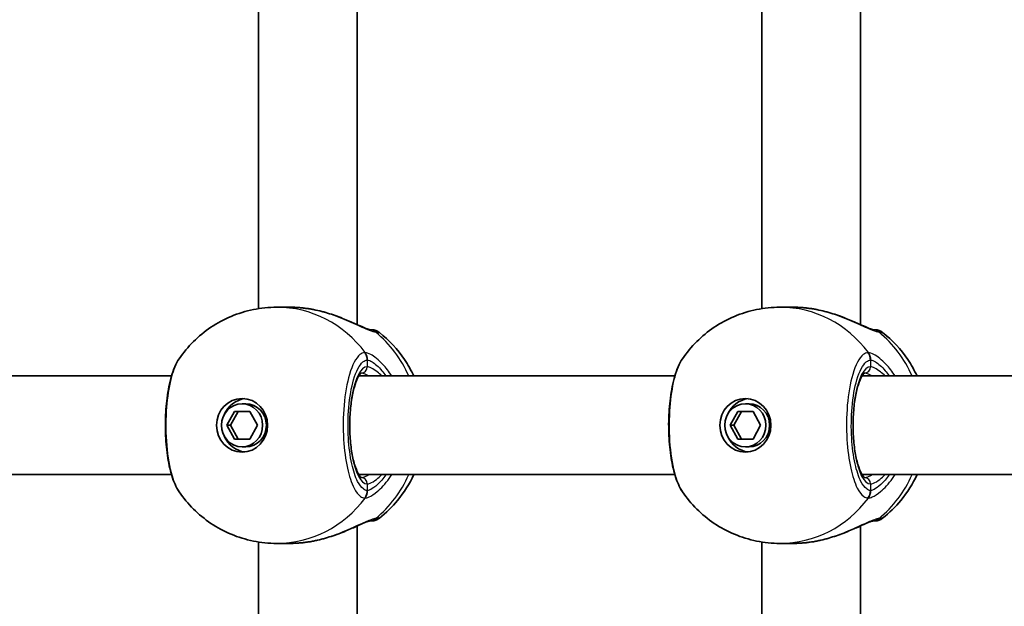
# Model space of a CAD drawing. Units: millimetres. Extents: x -3356 to 3492, y -2040 to 2398.
# Drawn here: x -617 to -457, y 316 to 412 of the extents above; entities that cross this region are included whole.
import ezdxf

# ---------------------------------------------------------------- set-up
doc = ezdxf.new("R2010")
doc.units = ezdxf.units.MM
doc.layers.add('Widoczne (ISO)', color=7, linetype='Continuous', lineweight=35)
doc.layers.add('Widoczne wąskie (ISO)', color=7, linetype='Continuous', lineweight=25)

msp = doc.modelspace()

# ---------------------------------------------------------------- linework, layer by layer
at = {"layer": 'Widoczne (ISO)'}
for p, q in [((-562.24, 362.17), (-562.24, 427.51)), ((-480.55, 362.17), (-480.55, 427.51)), ((-578.24, 364.76), (-578.24, 424.91)), ((-496.55, 364.76), (-496.55, 424.91)), ((-573.11, 364.99), (-575.31, 364.99)), ((-491.43, 364.99), (-493.63, 364.99)), ((-639.21, 353.84), (-592.36, 353.84)), ((-561.98, 353.84), (-510.68, 353.84)), ((-480.29, 353.84), (-414.41, 353.84)), ((-580.92, 349.34), (-580.31, 349.34)), ((-499.23, 349.34), (-498.63, 349.34)), ((-583.39, 345.84), (-582.16, 348.09)), ((-581.55, 348.09), (-582.79, 345.84)), ((-582.16, 348.09), (-579.68, 348.09)), ((-579.68, 348.09), (-578.44, 345.84)), ((-501.71, 345.84), (-500.47, 348.09)), ((-499.87, 348.09), (-501.1, 345.84)), ((-500.47, 348.09), (-497.99, 348.09)), ((-497.99, 348.09), (-496.76, 345.84)), ((-583.39, 345.84), (-582.79, 345.84)), ((-582.16, 343.59), (-583.39, 345.84)), ((-582.79, 345.84), (-581.55, 343.59)), ((-578.44, 345.84), (-579.68, 343.59)), ((-501.71, 345.84), (-501.1, 345.84)), ((-500.47, 343.59), (-501.71, 345.84)), ((-501.1, 345.84), (-499.87, 343.59)), ((-496.76, 345.84), (-497.99, 343.59)), ((-579.68, 343.59), (-582.16, 343.59)), ((-497.99, 343.59), (-500.47, 343.59)), ((-580.92, 342.34), (-580.31, 342.34)), ((-499.23, 342.34), (-498.63, 342.34)), ((-639.21, 337.84), (-592.36, 337.84)), ((-561.98, 337.84), (-510.68, 337.84)), ((-480.29, 337.84), (-414.41, 337.84)), ((-562.24, 264.17), (-562.24, 329.51)), ((-480.55, 264.17), (-480.55, 329.51)), ((-578.24, 266.76), (-578.24, 326.91)), ((-573.11, 326.69), (-575.31, 326.69)), ((-496.55, 266.76), (-496.55, 326.91)), ((-491.43, 326.69), (-493.63, 326.69))]:
    msp.add_line(p, q, dxfattribs=at)
for centre, start, end in [((-559.88, 359.34), 51.9106, 90), ((-478.19, 359.34), 51.9106, 90), ((-559.88, 332.34), 270, 308.0894), ((-478.19, 332.34), 270, 308.0894)]:
    msp.add_arc(centre, 2, start, end, dxfattribs=at)
for centre, major_axis in [((-580.92, 345.84), (0, -4.35)), ((-499.23, 345.84), (0, -4.35)), ((-580.92, 345.84), (0, 3.5)), ((-499.23, 345.84), (0, 3.5))]:
    msp.add_ellipse(centre, major_axis=major_axis, ratio=0.953152, dxfattribs=at)
for centre, major_axis, start_param, end_param in [((-580.01, 345.84), (0, 4.35), 0.109654, 1.155487), ((-498.32, 345.84), (0, 4.35), 0.109654, 1.155487), ((-580.31, 345.84), (0, 3.5), 3.141593, 6.283185), ((-498.63, 345.84), (0, 3.5), 3.141593, 6.283185), ((-580.01, 345.84), (0, -4.35), 5.127698, 6.173531), ((-498.32, 345.84), (0, -4.35), 5.127698, 6.173531)]:
    msp.add_ellipse(centre, major_axis=major_axis, ratio=0.953152, start_param=start_param, end_param=end_param, dxfattribs=at)
for points, knots in [([(-591.12, 356.65), (-590.44, 357.63), (-589.67, 358.56), (-587.95, 360.27), (-587, 361.05), (-584.96, 362.43), (-583.86, 363.02), (-581.54, 363.99), (-580.33, 364.36), (-577.85, 364.86), (-576.58, 364.99), (-575.31, 364.99)], [3.7636181, 3.7636181, 3.7636181, 3.7636181, 3.9533723, 3.9533723, 4.1431265, 4.1431265, 4.3328806, 4.3328806, 4.5226348, 4.5226348, 4.712389, 4.712389, 4.712389, 4.712389]), ([(-573.11, 364.99), (-572.89, 364.99), (-572.66, 364.99), (-572.21, 364.97), (-571.98, 364.96), (-571.53, 364.92), (-571.3, 364.9), (-570.84, 364.85), (-570.61, 364.82), (-570.15, 364.76), (-569.92, 364.72), (-569.7, 364.69)], [6.0862698, 6.0862698, 6.0862698, 6.0862698, 6.1525228, 6.1525228, 6.2187757, 6.2187757, 6.2850287, 6.2850287, 6.3512817, 6.3512817, 6.4175347, 6.4175347, 6.4175347, 6.4175347]), ([(-569.3, 364.61), (-569.33, 364.62), (-569.35, 364.62), (-569.41, 364.63), (-569.43, 364.64), (-569.48, 364.65), (-569.51, 364.65), (-569.56, 364.66), (-569.59, 364.67), (-569.64, 364.68), (-569.67, 364.68), (-569.7, 364.69)], [0.31005087, 0.31005087, 0.31005087, 0.31005087, 0.31757954, 0.31757954, 0.32510822, 0.32510822, 0.33263689, 0.33263689, 0.34016556, 0.34016556, 0.34769424, 0.34769424, 0.34769424, 0.34769424]), ([(-569.3, 364.61), (-568.42, 364.44), (-567.55, 364.21), (-565.89, 363.68), (-565.08, 363.38), (-563.6, 362.77), (-562.92, 362.47), (-561.73, 361.94), (-561.22, 361.72), (-560.52, 361.45), (-560.29, 361.38), (-560.14, 361.34), (-560.12, 361.34), (-560.11, 361.34)], [2.183916, 2.183916, 2.183916, 2.183916, 2.428406, 2.428406, 2.672895, 2.672895, 2.917385, 2.917385, 3.159323, 3.159323, 3.348262, 3.348262, 3.406365, 3.406365, 3.406365, 3.406365]), ([(-509.43, 356.65), (-508.76, 357.63), (-507.99, 358.56), (-506.27, 360.27), (-505.32, 361.05), (-503.27, 362.43), (-502.17, 363.02), (-499.86, 363.99), (-498.65, 364.36), (-496.17, 364.86), (-494.9, 364.99), (-493.63, 364.99)], [3.7636181, 3.7636181, 3.7636181, 3.7636181, 3.9533723, 3.9533723, 4.1431265, 4.1431265, 4.3328806, 4.3328806, 4.5226348, 4.5226348, 4.712389, 4.712389, 4.712389, 4.712389]), ([(-491.43, 364.99), (-491.2, 364.99), (-490.98, 364.99), (-490.53, 364.97), (-490.3, 364.96), (-489.84, 364.92), (-489.61, 364.9), (-489.15, 364.85), (-488.92, 364.82), (-488.46, 364.76), (-488.24, 364.72), (-488.01, 364.69)], [6.0862698, 6.0862698, 6.0862698, 6.0862698, 6.1525228, 6.1525228, 6.2187757, 6.2187757, 6.2850287, 6.2850287, 6.3512817, 6.3512817, 6.4175347, 6.4175347, 6.4175347, 6.4175347]), ([(-487.61, 364.61), (-487.64, 364.62), (-487.67, 364.62), (-487.72, 364.63), (-487.75, 364.64), (-487.8, 364.65), (-487.83, 364.65), (-487.88, 364.66), (-487.9, 364.67), (-487.96, 364.68), (-487.98, 364.68), (-488.01, 364.69)], [0.31005087, 0.31005087, 0.31005087, 0.31005087, 0.31757954, 0.31757954, 0.32510822, 0.32510822, 0.33263689, 0.33263689, 0.34016556, 0.34016556, 0.34769424, 0.34769424, 0.34769424, 0.34769424]), ([(-487.61, 364.61), (-486.74, 364.44), (-485.87, 364.21), (-484.2, 363.68), (-483.4, 363.38), (-481.91, 362.77), (-481.23, 362.47), (-480.04, 361.94), (-479.53, 361.72), (-478.84, 361.45), (-478.6, 361.38), (-478.46, 361.34), (-478.43, 361.34), (-478.43, 361.34)], [2.183916, 2.183916, 2.183916, 2.183916, 2.428406, 2.428406, 2.672895, 2.672895, 2.917385, 2.917385, 3.159323, 3.159323, 3.348262, 3.348262, 3.406365, 3.406365, 3.406365, 3.406365]), ([(-560.1, 361.34), (-560.1, 361.34), (-560.1, 361.34), (-560.1, 361.34), (-560.11, 361.34), (-560.11, 361.34)], [0.0483875, 0.0483875, 0.0483875, 0.0483875, 0.05606641, 0.05606641, 0.07008301, 0.07008301, 0.07008301, 0.07008301]), ([(-478.41, 361.34), (-478.41, 361.34), (-478.41, 361.34), (-478.42, 361.34), (-478.42, 361.34), (-478.43, 361.34)], [0.0483875, 0.0483875, 0.0483875, 0.0483875, 0.05606641, 0.05606641, 0.07008301, 0.07008301, 0.07008301, 0.07008301]), ([(-558.64, 360.91), (-557.04, 359.65), (-555.66, 358.16), (-553.98, 355.66), (-553.48, 354.76), (-553.06, 353.84)], [5.3540202, 5.3540202, 5.3540202, 5.3540202, 5.6700331, 5.6700331, 5.8338669, 5.8338669, 5.8338669, 5.8338669]), ([(-476.96, 360.91), (-475.35, 359.65), (-473.97, 358.16), (-472.3, 355.66), (-471.8, 354.76), (-471.37, 353.84)], [5.3540202, 5.3540202, 5.3540202, 5.3540202, 5.6700331, 5.6700331, 5.8338669, 5.8338669, 5.8338669, 5.8338669]), ([(-591.12, 356.65), (-591.67, 355.84), (-592.05, 354.9), (-592.69, 352.75), (-592.92, 351.55), (-593.24, 349.07), (-593.33, 347.8), (-593.38, 345.26), (-593.34, 343.99), (-593.13, 341.54), (-592.96, 340.36), (-592.49, 338.17), (-592.19, 337.16), (-591.6, 335.83), (-591.38, 335.42), (-591.12, 335.03)], [0.414092, 0.414092, 0.414092, 0.414092, 0.814837, 0.814837, 1.206164, 1.206164, 1.569867, 1.569867, 1.928006, 1.928006, 2.28843, 2.28843, 2.663408, 2.663408, 2.854753, 2.854753, 2.854753, 2.854753]), ([(-509.43, 356.65), (-509.98, 355.84), (-510.37, 354.9), (-511, 352.75), (-511.24, 351.55), (-511.56, 349.07), (-511.65, 347.8), (-511.7, 345.26), (-511.65, 343.99), (-511.44, 341.54), (-511.27, 340.36), (-510.8, 338.17), (-510.5, 337.16), (-509.91, 335.83), (-509.69, 335.42), (-509.43, 335.03)], [0.414092, 0.414092, 0.414092, 0.414092, 0.814837, 0.814837, 1.206164, 1.206164, 1.569867, 1.569867, 1.928006, 1.928006, 2.28843, 2.28843, 2.663408, 2.663408, 2.854753, 2.854753, 2.854753, 2.854753]), ([(-561.53, 354.34), (-561.53, 354.34), (-561.6, 354.31), (-561.84, 354.06), (-562.01, 353.82), (-562.35, 353.12), (-562.53, 352.63), (-562.88, 351.43), (-563.03, 350.69), (-563.27, 349.06), (-563.36, 348.16), (-563.45, 346.29), (-563.45, 345.33), (-563.36, 343.45), (-563.27, 342.54), (-563.01, 340.88), (-562.85, 340.12), (-562.48, 338.87), (-562.27, 338.36), (-561.89, 337.68), (-561.72, 337.47), (-561.56, 337.35), (-561.53, 337.34), (-561.53, 337.34)], [4.811856, 4.811856, 4.811856, 4.811856, 5.026548, 5.026548, 5.262515, 5.262515, 5.530955, 5.530955, 5.825026, 5.825026, 6.130998, 6.130998, 6.441246, 6.441246, 6.751458, 6.751458, 7.057185, 7.057185, 7.349843, 7.349843, 7.611915, 7.611915, 7.754515, 7.754515, 7.754515, 7.754515]), ([(-479.85, 354.34), (-479.85, 354.34), (-479.92, 354.31), (-480.16, 354.06), (-480.32, 353.82), (-480.67, 353.12), (-480.85, 352.63), (-481.19, 351.43), (-481.34, 350.69), (-481.59, 349.06), (-481.67, 348.16), (-481.76, 346.29), (-481.76, 345.33), (-481.67, 343.45), (-481.58, 342.54), (-481.33, 340.88), (-481.16, 340.12), (-480.79, 338.87), (-480.59, 338.36), (-480.21, 337.68), (-480.03, 337.47), (-479.88, 337.35), (-479.85, 337.34), (-479.85, 337.34)], [4.811856, 4.811856, 4.811856, 4.811856, 5.026548, 5.026548, 5.262515, 5.262515, 5.530955, 5.530955, 5.825026, 5.825026, 6.130998, 6.130998, 6.441246, 6.441246, 6.751458, 6.751458, 7.057185, 7.057185, 7.349843, 7.349843, 7.611915, 7.611915, 7.754515, 7.754515, 7.754515, 7.754515]), ([(-553.06, 337.84), (-553.74, 336.36), (-554.62, 334.95), (-556.55, 332.6), (-557.54, 331.63), (-558.64, 330.77)], [6.7325037, 6.7325037, 6.7325037, 6.7325037, 6.9959804, 6.9959804, 7.2123504, 7.2123504, 7.2123504, 7.2123504]), ([(-471.37, 337.84), (-472.05, 336.36), (-472.93, 334.95), (-474.86, 332.6), (-475.86, 331.63), (-476.96, 330.77)], [6.7325037, 6.7325037, 6.7325037, 6.7325037, 6.9959804, 6.9959804, 7.2123504, 7.2123504, 7.2123504, 7.2123504]), ([(-575.31, 326.69), (-576.58, 326.69), (-577.85, 326.82), (-580.33, 327.32), (-581.54, 327.69), (-583.86, 328.66), (-584.96, 329.25), (-587, 330.63), (-587.95, 331.41), (-589.67, 333.12), (-590.44, 334.05), (-591.12, 335.03)], [1.5707963, 1.5707963, 1.5707963, 1.5707963, 1.7605505, 1.7605505, 1.9503047, 1.9503047, 2.1400588, 2.1400588, 2.329813, 2.329813, 2.5195672, 2.5195672, 2.5195672, 2.5195672]), ([(-493.63, 326.69), (-494.9, 326.69), (-496.17, 326.82), (-498.65, 327.32), (-499.86, 327.69), (-502.17, 328.66), (-503.27, 329.25), (-505.32, 330.63), (-506.27, 331.41), (-507.99, 333.12), (-508.76, 334.05), (-509.43, 335.03)], [1.5707963, 1.5707963, 1.5707963, 1.5707963, 1.7605505, 1.7605505, 1.9503047, 1.9503047, 2.1400588, 2.1400588, 2.329813, 2.329813, 2.5195672, 2.5195672, 2.5195672, 2.5195672]), ([(-560.11, 330.34), (-560.13, 330.34), (-560.19, 330.33), (-560.42, 330.26), (-560.62, 330.2), (-561.17, 329.98), (-561.55, 329.82), (-562.53, 329.38), (-563.15, 329.1), (-564.54, 328.51), (-565.32, 328.21), (-566.96, 327.65), (-567.81, 327.4), (-568.89, 327.15), (-569.09, 327.11), (-569.3, 327.07)], [0, 0, 0, 0, 0.106355, 0.106355, 0.252989, 0.252989, 0.443442, 0.443442, 0.676091, 0.676091, 0.920581, 0.920581, 1.165071, 1.165071, 1.222449, 1.222449, 1.222449, 1.222449]), ([(-560.12, 330.34), (-559.99, 330.34), (-559.91, 330.34), (-559.88, 330.34), (-559.88, 330.34), (-559.88, 330.34)], [0.0261329, 0.0261329, 0.0261329, 0.0261329, 0.2063077, 0.2063077, 0.2522101, 0.2522101, 0.2522101, 0.2522101]), ([(-560.11, 330.34), (-560.11, 330.34), (-560.1, 330.34), (-560.1, 330.34), (-560.1, 330.34), (-560.1, 330.34)], [0, 0, 0, 0, 0.0140166, 0.0140166, 0.02169552, 0.02169552, 0.02169552, 0.02169552]), ([(-478.43, 330.34), (-478.44, 330.34), (-478.5, 330.33), (-478.74, 330.26), (-478.93, 330.2), (-479.48, 329.98), (-479.87, 329.82), (-480.85, 329.38), (-481.47, 329.1), (-482.86, 328.51), (-483.64, 328.21), (-485.27, 327.65), (-486.13, 327.4), (-487.2, 327.15), (-487.41, 327.11), (-487.61, 327.07)], [0, 0, 0, 0, 0.106355, 0.106355, 0.252989, 0.252989, 0.443442, 0.443442, 0.676091, 0.676091, 0.920581, 0.920581, 1.165071, 1.165071, 1.222449, 1.222449, 1.222449, 1.222449]), ([(-478.44, 330.34), (-478.31, 330.34), (-478.23, 330.34), (-478.2, 330.34), (-478.19, 330.34), (-478.19, 330.34)], [0.0261329, 0.0261329, 0.0261329, 0.0261329, 0.2063077, 0.2063077, 0.2522101, 0.2522101, 0.2522101, 0.2522101]), ([(-478.43, 330.34), (-478.42, 330.34), (-478.42, 330.34), (-478.41, 330.34), (-478.41, 330.34), (-478.41, 330.34)], [0, 0, 0, 0, 0.0140166, 0.0140166, 0.02169552, 0.02169552, 0.02169552, 0.02169552]), ([(-569.7, 326.99), (-569.92, 326.96), (-570.15, 326.92), (-570.61, 326.86), (-570.84, 326.83), (-571.3, 326.78), (-571.53, 326.76), (-571.98, 326.72), (-572.21, 326.71), (-572.66, 326.69), (-572.89, 326.69), (-573.11, 326.69)], [5.754988, 5.754988, 5.754988, 5.754988, 5.8212443, 5.8212443, 5.8875007, 5.8875007, 5.953757, 5.953757, 6.0200134, 6.0200134, 6.0862698, 6.0862698, 6.0862698, 6.0862698]), ([(-569.7, 326.99), (-569.67, 327), (-569.64, 327), (-569.59, 327.01), (-569.56, 327.02), (-569.51, 327.03), (-569.48, 327.03), (-569.43, 327.04), (-569.41, 327.05), (-569.35, 327.06), (-569.33, 327.06), (-569.3, 327.07)], [0, 0, 0, 0, 0.00752868, 0.00752868, 0.01505735, 0.01505735, 0.02258603, 0.02258603, 0.0301147, 0.0301147, 0.03764338, 0.03764338, 0.03764338, 0.03764338]), ([(-488.01, 326.99), (-488.24, 326.96), (-488.46, 326.92), (-488.92, 326.86), (-489.15, 326.83), (-489.61, 326.78), (-489.84, 326.76), (-490.3, 326.72), (-490.53, 326.71), (-490.98, 326.69), (-491.2, 326.69), (-491.43, 326.69)], [5.754988, 5.754988, 5.754988, 5.754988, 5.8212443, 5.8212443, 5.8875007, 5.8875007, 5.953757, 5.953757, 6.0200134, 6.0200134, 6.0862698, 6.0862698, 6.0862698, 6.0862698]), ([(-488.01, 326.99), (-487.98, 327), (-487.96, 327), (-487.9, 327.01), (-487.88, 327.02), (-487.83, 327.03), (-487.8, 327.03), (-487.75, 327.04), (-487.72, 327.05), (-487.67, 327.06), (-487.64, 327.06), (-487.61, 327.07)], [0, 0, 0, 0, 0.00752868, 0.00752868, 0.01505735, 0.01505735, 0.02258603, 0.02258603, 0.0301147, 0.0301147, 0.03764338, 0.03764338, 0.03764338, 0.03764338])]:
    msp.add_open_spline(points, degree=3, knots=knots, dxfattribs=at)
for points in [[(-559.88, 361.34), (-559.88, 361.34), (-559.96, 361.34), (-560.12, 361.34)], [(-478.19, 361.34), (-478.19, 361.34), (-478.27, 361.34), (-478.44, 361.34)]]:
    msp.add_open_spline(points, degree=3, dxfattribs=at)
at = {"layer": 'Widoczne wąskie (ISO)'}
for p, q in [((-560.61, 356.41), (-560.61, 355.34)), ((-478.92, 356.41), (-478.92, 355.34)), ((-560.61, 336.34), (-560.61, 335.27)), ((-478.92, 336.34), (-478.92, 335.27))]:
    msp.add_line(p, q, dxfattribs=at)
for centre, major_axis, ratio, start_param, end_param in [((-575.31, 345.84), (0, 19.15), 0.953152, 5.37679, 6.283185), ((-569.86, 363.7), (0.168, 0.986), 0.039088, 6.229279, 6.283185), ((-493.63, 345.84), (0, 19.15), 0.953152, 5.37679, 6.283185), ((-488.18, 363.7), (0.168, 0.986), 0.039088, 6.229279, 6.283185), ((-560.39, 359.36), (0.28, 1.98), 0.929748, 5.753149, 6.283185), ((-560.18, 359.34), (0, 2), 0.971221, 5.61859, 6.249301), ((-478.71, 359.36), (0.28, 1.98), 0.929748, 5.753149, 6.283185), ((-478.49, 359.34), (0, 2), 0.971221, 5.61859, 6.249301), ((-570.45, 345.84), (0, -19.15), 0.953152, 2.001769, 2.478724), ((-488.77, 345.84), (0, -19.15), 0.953152, 2.001769, 2.478724), ((-562.51, 356.41), (-0.14, 1.99), 0.952923, 4.643382, 5.307969), ((-562.44, 356.41), (0.14, 2), 0.94764, 4.776941, 5.441527), ((-480.83, 356.41), (-0.14, 1.99), 0.952923, 4.643382, 5.307969), ((-480.76, 356.41), (0.14, 2), 0.94764, 4.776941, 5.441527), ((-560.61, 345.84), (0, 9.5), 0.302492, 0, 3.141593), ((-561.56, 355.34), (0, -1), 0.953152, 0.021534, 1.570796), ((-478.92, 345.84), (0, 9.5), 0.302492, 0, 3.141593), ((-479.88, 355.34), (0, -1), 0.953152, 0.021534, 1.570796), ((-561.56, 336.34), (0, 1), 0.953152, 4.712389, 6.261651), ((-570.45, 345.84), (0, -19.15), 0.953152, 0.662868, 1.139824), ((-479.88, 336.34), (0, 1), 0.953152, 4.712389, 6.261651), ((-488.77, 345.84), (0, -19.15), 0.953152, 0.662868, 1.139824), ((-575.31, 345.84), (0, -19.15), 0.953152, 0, 0.906395), ((-562.51, 335.27), (-0.14, -1.99), 0.952923, 0.975216, 1.639803), ((-562.44, 335.27), (0.14, -2), 0.94764, 0.841658, 1.506244), ((-493.63, 345.84), (0, -19.15), 0.953152, 0, 0.906395), ((-480.83, 335.27), (-0.14, -1.99), 0.952923, 0.975216, 1.639803), ((-480.76, 335.27), (0.14, -2), 0.94764, 0.841658, 1.506244), ((-560.18, 332.34), (0, -2), 0.971221, 0.033926, 0.664596), ((-560.39, 332.32), (0.28, -1.98), 0.929748, 0, 0.530036), ((-478.49, 332.34), (0, -2), 0.971221, 0.033926, 0.664596), ((-478.71, 332.32), (0.28, -1.98), 0.929748, 0, 0.530036), ((-569.86, 327.98), (0.168, -0.986), 0.039088, 0, 0.053906), ((-488.18, 327.98), (0.168, -0.986), 0.039088, 0, 0.053906)]:
    msp.add_ellipse(centre, major_axis=major_axis, ratio=ratio, start_param=start_param, end_param=end_param, dxfattribs=at)
for points, knots in [([(-573.11, 364.99), (-572.57, 364.99), (-572, 364.96), (-570.86, 364.86), (-570.27, 364.78), (-569.69, 364.68)], [6.0862698, 6.0862698, 6.0862698, 6.0862698, 6.249703, 6.249703, 6.4175347, 6.4175347, 6.4175347, 6.4175347]), ([(-569.69, 364.68), (-568.45, 364.46), (-567.21, 364.12), (-564.91, 363.31), (-563.84, 362.85), (-561.87, 361.96), (-560.98, 361.54), (-559.86, 361.09), (-559.5, 360.98), (-559.22, 360.93)], [2.148584, 2.148584, 2.148584, 2.148584, 2.4923, 2.4923, 2.823393, 2.823393, 3.182145, 3.182145, 3.406365, 3.406365, 3.406365, 3.406365]), ([(-491.43, 364.99), (-490.88, 364.99), (-490.32, 364.96), (-489.17, 364.86), (-488.59, 364.78), (-488.01, 364.68)], [6.0862698, 6.0862698, 6.0862698, 6.0862698, 6.249703, 6.249703, 6.4175347, 6.4175347, 6.4175347, 6.4175347]), ([(-488.01, 364.68), (-486.76, 364.46), (-485.53, 364.12), (-483.23, 363.31), (-482.16, 362.85), (-480.18, 361.96), (-479.3, 361.54), (-478.17, 361.09), (-477.81, 360.98), (-477.53, 360.93)], [2.148584, 2.148584, 2.148584, 2.148584, 2.4923, 2.4923, 2.823393, 2.823393, 3.182145, 3.182145, 3.406365, 3.406365, 3.406365, 3.406365]), ([(-559.22, 360.93), (-559.17, 360.93), (-559.13, 360.92), (-559.05, 360.92), (-559.01, 360.91), (-558.98, 360.91)], [-0.07008301, -0.07008301, -0.07008301, -0.07008301, -0.03504151, -0.03504151, 0, 0, 0, 0]), ([(-477.53, 360.93), (-477.49, 360.93), (-477.44, 360.92), (-477.36, 360.92), (-477.33, 360.91), (-477.3, 360.91)], [-0.07008301, -0.07008301, -0.07008301, -0.07008301, -0.03504151, -0.03504151, 0, 0, 0, 0]), ([(-591.12, 335.03), (-591.53, 335.64), (-591.91, 336.52), (-592.64, 338.99), (-592.94, 340.72), (-593.25, 344.38), (-593.28, 346.31), (-593.07, 349.81), (-592.86, 351.41), (-592.27, 354.09), (-591.91, 355.19), (-591.37, 356.25), (-591.24, 356.46), (-591.12, 356.65)], [-2.854753, -2.854753, -2.854753, -2.854753, -2.451064, -2.451064, -1.929794, -1.929794, -1.426728, -1.426728, -0.96971, -0.96971, -0.538728, -0.538728, -0.414092, -0.414092, -0.414092, -0.414092]), ([(-561.02, 357.65), (-561.28, 357.63), (-561.54, 357.52), (-562.43, 356.79), (-563.03, 355.66), (-563.9, 352.69), (-564.21, 350.96), (-564.52, 347.29), (-564.55, 345.37), (-564.34, 341.87), (-564.13, 340.27), (-563.54, 337.59), (-563.17, 336.49), (-562.43, 335.04), (-562.08, 334.58), (-561.49, 334.14), (-561.26, 334.05), (-561.02, 334.03)], [-3.268858, -3.268858, -3.268858, -3.268858, -3.039836, -3.039836, -2.451064, -2.451064, -1.929794, -1.929794, -1.426728, -1.426728, -0.96971, -0.96971, -0.538728, -0.538728, -0.207203, -0.207203, 0, 0, 0, 0]), ([(-560.61, 335.27), (-560.82, 335.28), (-561.03, 335.36), (-561.56, 335.76), (-561.87, 336.17), (-562.53, 337.46), (-562.86, 338.45), (-563.38, 340.85), (-563.57, 342.28), (-563.76, 345.42), (-563.74, 347.14), (-563.45, 350.43), (-563.18, 351.98), (-562.41, 354.63), (-561.87, 355.65), (-561.07, 356.3), (-560.84, 356.4), (-560.61, 356.41)], [0, 0, 0, 0, 0.207203, 0.207203, 0.538728, 0.538728, 0.96971, 0.96971, 1.426728, 1.426728, 1.929794, 1.929794, 2.451064, 2.451064, 3.039836, 3.039836, 3.268858, 3.268858, 3.268858, 3.268858]), ([(-560.94, 357.65), (-560.96, 357.65), (-560.97, 357.65), (-561, 357.65), (-561.01, 357.65), (-561.02, 357.65)], [-0.02300051, -0.02300051, -0.02300051, -0.02300051, -0.01150026, -0.01150026, 0, 0, 0, 0]), ([(-556.62, 353.84), (-557.08, 354.56), (-557.57, 355.19), (-558.78, 356.48), (-559.47, 357.02), (-560.4, 357.52), (-560.7, 357.63), (-560.94, 357.65)], [2.6169931, 2.6169931, 2.6169931, 2.6169931, 2.871378, 2.871378, 3.2295712, 3.2295712, 3.453442, 3.453442, 3.453442, 3.453442]), ([(-560.61, 356.41), (-560.6, 356.42), (-560.59, 356.42), (-560.57, 356.42), (-560.56, 356.42), (-560.55, 356.41)], [0, 0, 0, 0, 0.01150026, 0.01150026, 0.02300051, 0.02300051, 0.02300051, 0.02300051]), ([(-560.55, 356.41), (-560.34, 356.4), (-560.09, 356.3), (-559.34, 355.85), (-558.78, 355.37), (-558, 354.44), (-557.79, 354.15), (-557.58, 353.84)], [-3.453442, -3.453442, -3.453442, -3.453442, -3.2295712, -3.2295712, -2.871378, -2.871378, -2.7335399, -2.7335399, -2.7335399, -2.7335399]), ([(-509.43, 335.03), (-509.85, 335.64), (-510.23, 336.52), (-510.95, 338.99), (-511.25, 340.72), (-511.57, 344.38), (-511.59, 346.31), (-511.38, 349.81), (-511.17, 351.41), (-510.59, 354.09), (-510.22, 355.19), (-509.68, 356.25), (-509.56, 356.46), (-509.43, 356.65)], [-2.854753, -2.854753, -2.854753, -2.854753, -2.451064, -2.451064, -1.929794, -1.929794, -1.426728, -1.426728, -0.96971, -0.96971, -0.538728, -0.538728, -0.414092, -0.414092, -0.414092, -0.414092]), ([(-479.34, 357.65), (-479.59, 357.63), (-479.85, 357.52), (-480.75, 356.79), (-481.35, 355.66), (-482.22, 352.69), (-482.52, 350.96), (-482.84, 347.29), (-482.86, 345.37), (-482.65, 341.87), (-482.44, 340.27), (-481.85, 337.59), (-481.49, 336.49), (-480.75, 335.04), (-480.4, 334.58), (-479.8, 334.14), (-479.57, 334.05), (-479.34, 334.03)], [-3.268858, -3.268858, -3.268858, -3.268858, -3.039836, -3.039836, -2.451064, -2.451064, -1.929794, -1.929794, -1.426728, -1.426728, -0.96971, -0.96971, -0.538728, -0.538728, -0.207203, -0.207203, 0, 0, 0, 0]), ([(-478.92, 335.27), (-479.13, 335.28), (-479.34, 335.36), (-479.87, 335.76), (-480.18, 336.17), (-480.85, 337.46), (-481.17, 338.45), (-481.7, 340.85), (-481.89, 342.28), (-482.07, 345.42), (-482.05, 347.14), (-481.77, 350.43), (-481.5, 351.98), (-480.72, 354.63), (-480.18, 355.65), (-479.38, 356.3), (-479.15, 356.4), (-478.92, 356.41)], [0, 0, 0, 0, 0.207203, 0.207203, 0.538728, 0.538728, 0.96971, 0.96971, 1.426728, 1.426728, 1.929794, 1.929794, 2.451064, 2.451064, 3.039836, 3.039836, 3.268858, 3.268858, 3.268858, 3.268858]), ([(-479.26, 357.65), (-479.27, 357.65), (-479.28, 357.65), (-479.31, 357.65), (-479.32, 357.65), (-479.34, 357.65)], [-0.02300051, -0.02300051, -0.02300051, -0.02300051, -0.01150026, -0.01150026, 0, 0, 0, 0]), ([(-474.93, 353.84), (-475.39, 354.56), (-475.89, 355.19), (-477.09, 356.48), (-477.79, 357.02), (-478.71, 357.52), (-479.02, 357.63), (-479.26, 357.65)], [2.6169931, 2.6169931, 2.6169931, 2.6169931, 2.871378, 2.871378, 3.2295712, 3.2295712, 3.453442, 3.453442, 3.453442, 3.453442]), ([(-478.92, 356.41), (-478.91, 356.42), (-478.9, 356.42), (-478.88, 356.42), (-478.87, 356.42), (-478.86, 356.41)], [0, 0, 0, 0, 0.01150026, 0.01150026, 0.02300051, 0.02300051, 0.02300051, 0.02300051]), ([(-478.86, 356.41), (-478.66, 356.4), (-478.41, 356.3), (-477.65, 355.85), (-477.09, 355.37), (-476.31, 354.44), (-476.1, 354.15), (-475.89, 353.84)], [-3.453442, -3.453442, -3.453442, -3.453442, -3.2295712, -3.2295712, -2.871378, -2.871378, -2.7335399, -2.7335399, -2.7335399, -2.7335399]), ([(-558.22, 353.84), (-558.48, 354.09), (-558.74, 354.31), (-559.65, 355.04), (-560.23, 355.34), (-560.61, 355.34)], [5.7181762, 5.7181762, 5.7181762, 5.7181762, 5.8665698, 5.8665698, 6.2734397, 6.2734397, 6.2734397, 6.2734397]), ([(-476.53, 353.84), (-476.8, 354.09), (-477.05, 354.31), (-477.97, 355.04), (-478.55, 355.34), (-478.92, 355.34)], [5.7181762, 5.7181762, 5.7181762, 5.7181762, 5.8665698, 5.8665698, 6.2734397, 6.2734397, 6.2734397, 6.2734397]), ([(-560.29, 337.84), (-560.59, 337.66), (-560.86, 337.52), (-561.26, 337.38), (-561.41, 337.34), (-561.54, 337.34)], [-6.6043929, -6.6043929, -6.6043929, -6.6043929, -6.41994, -6.41994, -6.2805859, -6.2805859, -6.2805859, -6.2805859]), ([(-560.94, 334.03), (-560.77, 334.05), (-560.55, 334.11), (-559.93, 334.39), (-559.46, 334.69), (-558.34, 335.63), (-557.66, 336.35), (-556.89, 337.43), (-556.75, 337.63), (-556.62, 337.84)], [0, 0, 0, 0, 0.1647741, 0.1647741, 0.4284126, 0.4284126, 0.7619401, 0.7619401, 0.8364489, 0.8364489, 0.8364489, 0.8364489]), ([(-560.61, 336.34), (-560.47, 336.34), (-560.31, 336.38), (-559.84, 336.57), (-559.49, 336.78), (-558.83, 337.29), (-558.53, 337.55), (-558.22, 337.84)], [6.2734397, 6.2734397, 6.2734397, 6.2734397, 6.41994, 6.41994, 6.6543405, 6.6543405, 6.8287032, 6.8287032, 6.8287032, 6.8287032]), ([(-557.58, 337.84), (-558.02, 337.19), (-558.49, 336.64), (-559.33, 335.85), (-559.71, 335.59), (-560.22, 335.33), (-560.4, 335.28), (-560.55, 335.27)], [-0.7199022, -0.7199022, -0.7199022, -0.7199022, -0.4284126, -0.4284126, -0.1647741, -0.1647741, 0, 0, 0, 0]), ([(-478.61, 337.84), (-478.9, 337.66), (-479.17, 337.52), (-479.57, 337.38), (-479.73, 337.34), (-479.86, 337.34)], [-6.6043929, -6.6043929, -6.6043929, -6.6043929, -6.41994, -6.41994, -6.2805859, -6.2805859, -6.2805859, -6.2805859]), ([(-479.26, 334.03), (-479.08, 334.05), (-478.87, 334.11), (-478.24, 334.39), (-477.78, 334.69), (-476.65, 335.63), (-475.97, 336.35), (-475.2, 337.43), (-475.07, 337.63), (-474.93, 337.84)], [0, 0, 0, 0, 0.1647741, 0.1647741, 0.4284126, 0.4284126, 0.7619401, 0.7619401, 0.8364489, 0.8364489, 0.8364489, 0.8364489]), ([(-478.92, 336.34), (-478.79, 336.34), (-478.63, 336.38), (-478.15, 336.57), (-477.8, 336.78), (-477.14, 337.29), (-476.84, 337.55), (-476.53, 337.84)], [6.2734397, 6.2734397, 6.2734397, 6.2734397, 6.41994, 6.41994, 6.6543405, 6.6543405, 6.8287032, 6.8287032, 6.8287032, 6.8287032]), ([(-475.89, 337.84), (-476.33, 337.19), (-476.8, 336.64), (-477.65, 335.85), (-478.02, 335.59), (-478.54, 335.33), (-478.71, 335.28), (-478.86, 335.27)], [-0.7199022, -0.7199022, -0.7199022, -0.7199022, -0.4284126, -0.4284126, -0.1647741, -0.1647741, 0, 0, 0, 0]), ([(-561.02, 334.03), (-561.01, 334.03), (-561, 334.03), (-560.97, 334.03), (-560.96, 334.03), (-560.94, 334.03)], [-0.02300051, -0.02300051, -0.02300051, -0.02300051, -0.01150026, -0.01150026, 0, 0, 0, 0]), ([(-560.55, 335.27), (-560.56, 335.26), (-560.57, 335.26), (-560.59, 335.26), (-560.6, 335.26), (-560.61, 335.27)], [0, 0, 0, 0, 0.01150026, 0.01150026, 0.02300051, 0.02300051, 0.02300051, 0.02300051]), ([(-479.34, 334.03), (-479.32, 334.03), (-479.31, 334.03), (-479.28, 334.03), (-479.27, 334.03), (-479.26, 334.03)], [-0.02300051, -0.02300051, -0.02300051, -0.02300051, -0.01150026, -0.01150026, 0, 0, 0, 0]), ([(-478.86, 335.27), (-478.87, 335.26), (-478.88, 335.26), (-478.9, 335.26), (-478.91, 335.26), (-478.92, 335.27)], [0, 0, 0, 0, 0.01150026, 0.01150026, 0.02300051, 0.02300051, 0.02300051, 0.02300051]), ([(-559.22, 330.75), (-559.42, 330.71), (-559.67, 330.64), (-560.43, 330.37), (-561.01, 330.12), (-562.5, 329.44), (-563.48, 328.98), (-565.5, 328.15), (-566.53, 327.78), (-568.28, 327.29), (-568.99, 327.12), (-569.69, 327)], [0, 0, 0, 0, 0.165681, 0.165681, 0.43077, 0.43077, 0.763372, 0.763372, 1.062687, 1.062687, 1.257781, 1.257781, 1.257781, 1.257781]), ([(-558.98, 330.77), (-559.01, 330.77), (-559.05, 330.76), (-559.13, 330.76), (-559.17, 330.75), (-559.22, 330.75)], [-0.07008301, -0.07008301, -0.07008301, -0.07008301, -0.03504151, -0.03504151, 0, 0, 0, 0]), ([(-558.64, 330.77), (-558.64, 330.77), (-558.65, 330.77), (-558.69, 330.77), (-558.8, 330.77), (-558.98, 330.77)], [-0.2522101, -0.2522101, -0.2522101, -0.2522101, -0.2063077, -0.2063077, 0, 0, 0, 0]), ([(-477.53, 330.75), (-477.74, 330.71), (-477.99, 330.64), (-478.75, 330.37), (-479.32, 330.12), (-480.82, 329.44), (-481.79, 328.98), (-483.82, 328.15), (-484.85, 327.78), (-486.6, 327.29), (-487.3, 327.12), (-488.01, 327)], [0, 0, 0, 0, 0.165681, 0.165681, 0.43077, 0.43077, 0.763372, 0.763372, 1.062687, 1.062687, 1.257781, 1.257781, 1.257781, 1.257781]), ([(-477.3, 330.77), (-477.33, 330.77), (-477.36, 330.76), (-477.44, 330.76), (-477.49, 330.75), (-477.53, 330.75)], [-0.07008301, -0.07008301, -0.07008301, -0.07008301, -0.03504151, -0.03504151, 0, 0, 0, 0]), ([(-476.96, 330.77), (-476.96, 330.77), (-476.96, 330.77), (-477, 330.77), (-477.11, 330.77), (-477.3, 330.77)], [-0.2522101, -0.2522101, -0.2522101, -0.2522101, -0.2063077, -0.2063077, 0, 0, 0, 0])]:
    msp.add_open_spline(points, degree=3, knots=knots, dxfattribs=at)
for points in [[(-569.69, 364.68), (-569.56, 364.66), (-569.43, 364.64), (-569.3, 364.61)], [(-488.01, 364.68), (-487.88, 364.66), (-487.74, 364.64), (-487.61, 364.61)], [(-558.98, 360.91), (-558.76, 360.91), (-558.65, 360.91), (-558.64, 360.91)], [(-477.3, 360.91), (-477.07, 360.91), (-476.96, 360.91), (-476.96, 360.91)], [(-561.54, 354.34), (-561.24, 354.33), (-560.81, 354.15), (-560.29, 353.84)], [(-479.86, 354.34), (-479.56, 354.33), (-479.12, 354.15), (-478.61, 353.84)], [(-569.69, 327), (-570.83, 326.8), (-572, 326.69), (-573.11, 326.69)], [(-569.3, 327.07), (-569.43, 327.04), (-569.56, 327.02), (-569.69, 327)], [(-488.01, 327), (-489.15, 326.8), (-490.32, 326.69), (-491.43, 326.69)], [(-487.61, 327.07), (-487.74, 327.04), (-487.88, 327.02), (-488.01, 327)]]:
    msp.add_open_spline(points, degree=3, dxfattribs=at)

doc.saveas('drawing.dxf')
